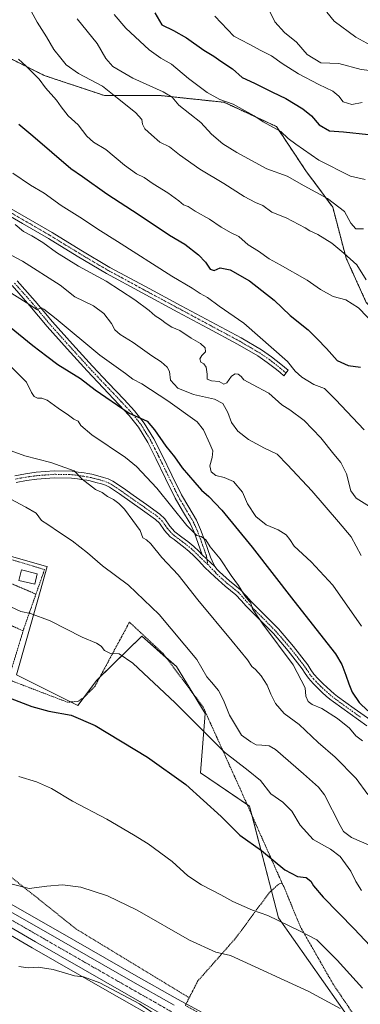
# Model space of a CAD drawing. Units: metres. Extents: x 610488 to 613926, y 4752455 to 4754824.
# Drawn here: x 612343 to 612493, y 4752747 to 4753178 of the extents above; entities that cross this region are included whole.
import ezdxf

# ---------------------------------------------------------------- set-up
doc = ezdxf.new("R2010")
doc.units = ezdxf.units.M
doc.header["$MEASUREMENT"] = 0
doc.linetypes.add('TRAZO_Y_PUNTO', pattern=[1, 0.5, -0.25, 0, -0.25])
doc.linetypes.add('TRAZOS', pattern=[0.75, 0.5, -0.25])
for name, color, linetype, lineweight in [('Alambrada', 19, 'TRAZOS', 0), ('Arbolado forestal', 92, 'TRAZOS', 0), ('Arbolado forestal CxS', 92, 'Continuous', 0), ('Camino', 19, 'Continuous', 0), ('Camino Cxs', 19, 'Continuous', 0), ('Camino eje', 39, 'TRAZO_Y_PUNTO', 13), ('Carretera de calzada única', 19, 'Continuous', 13), ('Carretera de calzada única Cxs', 19, 'Continuous', 13), ('Carretera de calzada única eje', 19, 'TRAZO_Y_PUNTO', 0), ('Curva de nivel maestra', 36, 'Continuous', 30), ('Curva de nivel normal', 36, 'Continuous', 0), ('Edificación', 1, 'Continuous', 13), ('Edificación Cxs', 1, 'Continuous', 13), ('Huerta', 92, 'Continuous', 0), ('Huerta CxS', 92, 'Continuous', 0), ('Núcleo urbano', 19, 'Continuous', 0), ('Núcleo urbano CxS', 19, 'Continuous', 0), ('Pastizal CxS', 92, 'Continuous', 0), ('Prado', 92, 'Continuous', 0), ('Prado CxS', 92, 'Continuous', 0), ('Valla', 19, 'TRAZOS', 0)]:
    doc.layers.add(name, color=color, linetype=linetype, lineweight=lineweight)

# ---------------------------------------------------------------- blocks, each defined once
blk = doc.blocks.new('*U153')
at = {"layer": 'Pastizal CxS', "color": 92, "linetype": 'Continuous', "lineweight": 0}
for points in [[(612489.82, 4752738.25, 489.39), (612456.89, 4752785.06, 495.02), (612444.15, 4752833.94, 502.01), (612422.73, 4752848.48, 501.35), (612424.79, 4752874.52, 506.34), (612412.1, 4752895.11, 507.21), (612399.47, 4752906.21, 506.93), (612396.97, 4752908.41, 506.96), (612377.1, 4752889.05, 503.05), (612368.98, 4752877.98, 500.93), (612342.04, 4752891.49, 501.46), (612351.35, 4752924.25, 505.57), (612355.51, 4752938.89, 507.31), (612354.72, 4752939.11, 507.28), (612283.99, 4752959.2, 504.98)], [(612331.86, 4753165.15, 552.82), (612354.2, 4753153.98, 555.66), (612380.66, 4753145.16, 558.94), (612405.36, 4753145.16, 564.36), (612433, 4753142.22, 569.76), (612455.93, 4753131.63, 570.24), (612468.87, 4753112.23, 567.62), (612480.63, 4753096.35, 564.25), (612480.63, 4753096.35, 564.25), (612486.51, 4753074, 559.38), (612495.33, 4753054.6, 556.1)]]:
    blk.add_polyline3d(points, dxfattribs=at)
blk = doc.blocks.new('*U155')
at = {"layer": 'Prado CxS', "color": 92, "linetype": 'Continuous', "lineweight": 0}
for points in [[(612327.99, 4752784.03, 486.02), (612348.87, 4752771.91, 485.8), (612379.68, 4752754.22, 484.64), (612410.6, 4752736.65, 484.92)], [(612429.34, 4752740.33, 485.85), (612412.58, 4752749.37, 486.06), (612393.54, 4752760.23, 486.43), (612362.2, 4752778.19, 486.85), (612318.75, 4752802.92, 487.23)], [(612342.04, 4752891.49, 501.46), (612368.98, 4752877.98, 500.93), (612377.1, 4752889.05, 503.05), (612396.97, 4752908.41, 506.96), (612399.47, 4752906.21, 506.93), (612412.1, 4752895.11, 507.21), (612412.1, 4752895.11, 507.21), (612424.79, 4752874.52, 506.34), (612422.73, 4752848.48, 501.35), (612444.15, 4752833.94, 502.01), (612456.89, 4752785.06, 495.02), (612489.82, 4752738.25, 489.39)]]:
    blk.add_polyline3d(points, dxfattribs=at)
blk = doc.blocks.new('*U178')
at = {"layer": 'Curva de nivel normal', "color": 36, "linetype": 'Continuous', "lineweight": 0}
blk.add_polyline3d([(612548.09, 4753181.14, 590), (612541.89, 4753174.77, 590), (612532.39, 4753169.82, 590), (612520.99, 4753165.89, 590), (612512.08, 4753164.78, 590), (612503.03, 4753165.65, 590), (612497.23, 4753167.18, 590), (612490.73, 4753170.69, 590), (612481.26, 4753177.7, 590), (612478.08, 4753181.67, 590)], dxfattribs=at)
blk = doc.blocks.new('*U198')
at = {"layer": 'Curva de nivel normal', "color": 36, "linetype": 'Continuous', "lineweight": 0}
blk.add_polyline3d([(612339.29, 4752968.52, 510), (612346.18, 4752964.84, 510), (612350.7, 4752962.32, 510), (612352.98, 4752959.12, 510), (612355.77, 4752957.28, 510), (612360.94, 4752953.74, 510), (612366.39, 4752950.22, 510), (612373.09, 4752944.97, 510), (612379.71, 4752939.26, 510), (612391.1, 4752930.72, 510), (612404.5, 4752917.86, 510), (612421.12, 4752898.22, 510), (612425.41, 4752890.53, 510), (612427.45, 4752888.26, 510), (612430.63, 4752884.64, 510), (612432.82, 4752880.4, 510), (612435.4, 4752873.86, 510), (612440.72, 4752865.02, 510), (612444.82, 4752862.1, 510), (612447.15, 4752860.86, 510), (612449.59, 4752860.62, 510), (612452.79, 4752860.32, 510), (612455.57, 4752858.79, 510), (612467.83, 4752848.16, 510), (612474.37, 4752842.32, 510), (612477.06, 4752838.91, 510), (612483.9, 4752825.43, 510), (612485.37, 4752822.79, 510), (612488.85, 4752820.25, 510), (612497.6, 4752816.46, 510)], dxfattribs=at)

msp = doc.modelspace()

# ---------------------------------------------------------------- linework, layer by layer
at = {"layer": 'Alambrada', "color": 19, "linetype": 'TRAZOS', "lineweight": 0}
for points in [[(612458.66, 4752799.75, 501.48), (612440.01, 4752841.66, 503.13), (612423.86, 4752877.32, 506.85), (612406.52, 4752900.56, 507.57), (612391.55, 4752914.55, 510.16), (612376.38, 4752886.38, 502.85), (612371.46, 4752881.45, 501.88), (612369.09, 4752879.88, 501.53), (612364.36, 4752879.48, 501.2), (612339.15, 4752889.13, 502.44)], [(612322.21, 4752816.83, 493.11), (612368.11, 4752780.19, 490.17), (612417.75, 4752750.05, 486.68)], [(612417.75, 4752750.05, 486.68), (612416.03, 4752746.7, 486.66), (612459.74, 4752722.29, 485.36), (612460.55, 4752721.84, 485.23), (612496.21, 4752706.47, 485.44), (612509.64, 4752702.67, 485.88), (612514.84, 4752712.91, 488.56), (612513.1, 4752713.84, 488.06), (612510.6, 4752715.68, 487.75), (612507.21, 4752719.27, 487.75), (612493.51, 4752737.21, 490.09), (612480.82, 4752756.01, 491.85), (612466.52, 4752781.01, 496.18), (612459.19, 4752798.75, 500.28), (612458.66, 4752799.75, 501.48)], [(612458.66, 4752799.75, 501.48), (612458.35, 4752800.32, 501.6), (612457.03, 4752799.84, 502.6), (612456.3, 4752799.2, 502.48), (612452.78, 4752796.01, 497.21), (612438.07, 4752776.1, 494.23), (612421.53, 4752757.4, 487.63), (612417.75, 4752750.05, 486.68)]]:
    msp.add_polyline3d(points, dxfattribs=at)
at = {"layer": 'Arbolado forestal', "color": 92, "linetype": 'TRAZOS', "lineweight": 0}
msp.add_polyline3d([(612505.94, 4753044.39, 555.19), (612500.25, 4753049.86, 555.98), (612495.33, 4753054.6, 556.1), (612486.51, 4753074, 559.38), (612480.63, 4753096.35, 564.25), (612468.87, 4753112.23, 567.62), (612455.93, 4753131.63, 570.24), (612433, 4753142.22, 569.76), (612405.36, 4753145.16, 564.36), (612380.66, 4753145.16, 558.94), (612354.2, 4753153.98, 555.66), (612331.86, 4753165.15, 552.82), (612312.16, 4753168.39, 549.51), (612292.46, 4753171.62, 546.74), (612269.52, 4753168.68, 542.69), (612257.85, 4753159.81, 540.03), (612224.78, 4753144.47, 533.31), (612168.09, 4753110.23, 519.59), (612141.36, 4753106.47, 512.81), (612133.78, 4753105.41, 511.82)], dxfattribs=at)
at = {"layer": 'Arbolado forestal CxS', "color": 92, "linetype": 'Continuous', "lineweight": 0}
msp.add_polyline3d([(612495.33, 4753054.6, 556.1), (612486.51, 4753074, 559.38), (612480.63, 4753096.35, 564.25), (612468.87, 4753112.23, 567.62), (612455.93, 4753131.63, 570.24), (612433, 4753142.22, 569.76), (612405.36, 4753145.16, 564.36), (612380.66, 4753145.16, 558.94), (612354.2, 4753153.98, 555.66), (612331.86, 4753165.15, 552.82)], dxfattribs=at)
at = {"layer": 'Camino', "color": 19, "linetype": 'Continuous', "lineweight": 0}
for points in [[(612334.83, 4753098.4, 540.5), (612346.24, 4753091.8, 540.8), (612357.63, 4753085.2, 541.27), (612370.26, 4753077.46, 541.28), (612383.02, 4753069.93, 541.53), (612398.62, 4753061.5, 541.85), (612414.22, 4753053.12, 542.25), (612440.48, 4753039.04, 542.98), (612449.5, 4753033.75, 543.63), (612453.81, 4753030.81, 544.14), (612457.92, 4753027.6, 544.2), (612459.54, 4753026.24, 544.28), (612461.17, 4753024.88, 544.33), (612459.17, 4753022.49, 543.77), (612457.55, 4753023.85, 543.93), (612455.96, 4753025.18, 543.77), (612451.97, 4753028.29, 543.71), (612447.83, 4753031.13, 542.99), (612438.96, 4753036.32, 542.2), (612425.88, 4753043.34, 542.09), (612412.75, 4753050.38, 541.8), (612397.14, 4753058.76, 541.23), (612381.49, 4753067.23, 540.75), (612368.66, 4753074.8, 540.74), (612356.04, 4753082.53, 540.6), (612344.68, 4753089.11, 540.36), (612333.23, 4753095.73, 539.95)], [(612423.48, 4752944.1, 519.09), (612421.68, 4752949.03, 519.19), (612419.89, 4752953.97, 519.77), (612418.15, 4752957.79, 520.23), (612414.85, 4752963.27, 520.71), (612411.63, 4752968.78, 521.16), (612407.36, 4752977.52, 522.12), (612403.09, 4752986.27, 522.63), (612399.54, 4752993.26, 523.83), (612395.5, 4752999.97, 524.17), (612391.41, 4753005.09, 524.42), (612386.96, 4753009.92, 525.12), (612379.98, 4753017.24, 526.04), (612373.04, 4753024.61, 526.9), (612364.23, 4753034.27, 527.87), (612355.49, 4753044, 528.71), (612347.92, 4753053.11, 529.54), (612340.11, 4753061.93, 530.63)], [(612342.34, 4753064.1, 531.61), (612350.28, 4753055.13, 530.37), (612357.84, 4753046.03, 529.46), (612366.54, 4753036.36, 528.61), (612375.32, 4753026.72, 527.65), (612382.24, 4753019.38, 526.93), (612389.23, 4753012.04, 525.88), (612393.77, 4753007.12, 525.26), (612398.06, 4753001.75, 524.83), (612402.27, 4752994.77, 524.11), (612405.87, 4752987.65, 523.4), (612410.15, 4752978.88, 522.8), (612414.37, 4752970.25, 521.87), (612417.53, 4752964.85, 521.6), (612420.9, 4752959.24, 520.73), (612422.76, 4752955.14, 520.55), (612424.61, 4752950.1, 519.93), (612425.89, 4752946.31, 519.57), (612427.14, 4752942.98, 519.45), (612428.53, 4752939.74, 519.35), (612429.15, 4752938.72, 519.28)], [(612341.28, 4752978.68, 511.47), (612345.94, 4752979.54, 512.32), (612350.64, 4752980.18, 513.04), (612358.49, 4752980.81, 514.13), (612366.41, 4752980.63, 515.01), (612369.14, 4752980.3, 515.24), (612371.75, 4752979.89, 515.44), (612373.35, 4752979.61, 515.55), (612375.01, 4752979.3, 515.64), (612377.62, 4752978.68, 515.71), (612380.17, 4752977.94, 515.84), (612382.22, 4752977.28, 516.02), (612384.31, 4752976.27, 516.22), (612388.88, 4752973.16, 516.27), (612393.22, 4752970.12, 516.56), (612399, 4752966.08, 516.85), (612404.92, 4752961.86, 517.4), (612407.05, 4752959.78, 517.59), (612409.3, 4752956.6, 517.71), (612411.46, 4752954.16, 517.75), (612414.58, 4752951.8, 518.16), (612417.15, 4752949.83, 518.5), (612419.76, 4752947.74, 518.69), (612421.94, 4752945.69, 518.99), (612423.48, 4752944.1, 519.09)], [(612495.58, 4752869.15, 522.67), (612488.25, 4752874.34, 521.61), (612480.96, 4752879.6, 521.46), (612479.37, 4752880.87, 521.3), (612477.82, 4752882.19, 521.2), (612476.03, 4752883.78, 521.12), (612474.27, 4752885.42, 520.95), (612472.08, 4752887.63, 520.8), (612470.04, 4752889.98, 520.39), (612468.63, 4752892.04, 520.2), (612467.24, 4752894.11, 520.22), (612461.12, 4752901.97, 520.11), (612454.62, 4752909.52, 519.93), (612448.66, 4752915.58, 519.75), (612442.67, 4752921.6, 519.53), (612440.45, 4752924.08, 519.46), (612438.19, 4752926.53, 519.33), (612435.84, 4752928.47, 519.37), (612433.45, 4752930.37, 518.98), (612428.99, 4752934.38, 518.88), (612424.65, 4752938.53, 518.82), (612421.79, 4752941.53, 518.63), (612419.84, 4752943.55, 518.34), (612417.79, 4752945.47, 517.99), (612415.29, 4752947.47, 517.7), (612412.77, 4752949.41, 517.38), (612411.08, 4752950.68, 517.15), (612409.41, 4752951.95, 517.05), (612406.94, 4752954.73, 517.11), (612404.76, 4752957.83, 516.79), (612402.99, 4752959.55, 516.61), (612397.26, 4752963.63, 516.22), (612387.17, 4752970.69, 515.61), (612382.8, 4752973.66, 515.65), (612381.1, 4752974.49, 515.6), (612379.29, 4752975.07, 515.54), (612376.86, 4752975.78, 515.43), (612374.38, 4752976.37, 515.11), (612372.82, 4752976.66, 514.91), (612371.26, 4752976.93, 514.76), (612368.73, 4752977.32, 514.61), (612366.19, 4752977.63, 514.44), (612358.58, 4752977.8, 513.61), (612350.96, 4752977.2, 512.48), (612346.41, 4752976.58, 511.82), (612341.9, 4752975.74, 511.27)], [(612423.48, 4752944.1, 519.09), (612429.15, 4752938.72, 519.28)], [(612423.48, 4752944.1, 519.09), (612429.15, 4752938.72, 519.28)], [(612429.15, 4752938.72, 519.28), (612429.82, 4752937.74, 519.22), (612431.03, 4752936.58, 519.19), (612435.39, 4752932.66, 519.51), (612437.73, 4752930.8, 519.88), (612440.26, 4752928.71, 520.02), (612442.67, 4752926.1, 520.14), (612444.85, 4752923.66, 520.01), (612450.8, 4752917.69, 520.37), (612456.83, 4752911.55, 520.56), (612463.45, 4752903.87, 520.74), (612469.68, 4752895.87, 520.81), (612471.12, 4752893.72, 520.64), (612472.43, 4752891.82, 520.97), (612474.28, 4752889.67, 521.22), (612476.4, 4752887.54, 521.25), (612478.02, 4752886.03, 521.47), (612479.79, 4752884.45, 521.49), (612481.28, 4752883.18, 521.41), (612482.77, 4752881.99, 521.85), (612489.99, 4752876.78, 522.49), (612497.39, 4752871.55, 523.44)]]:
    msp.add_polyline3d(points, dxfattribs=at)
at = {"layer": 'Camino Cxs', "color": 19, "linetype": 'Continuous', "lineweight": 0}
for points in [[(612334.83, 4753098.4, 540.5), (612346.24, 4753091.8, 540.8), (612357.63, 4753085.2, 541.27), (612370.26, 4753077.46, 541.28), (612383.02, 4753069.93, 541.53), (612398.62, 4753061.5, 541.85), (612414.22, 4753053.12, 542.25), (612440.48, 4753039.04, 542.98), (612449.5, 4753033.75, 543.63), (612453.81, 4753030.81, 544.14), (612457.92, 4753027.6, 544.2), (612459.54, 4753026.24, 544.28), (612461.17, 4753024.88, 544.33), (612459.17, 4753022.49, 543.77), (612457.55, 4753023.85, 543.93), (612455.96, 4753025.18, 543.77), (612451.97, 4753028.29, 543.71), (612447.83, 4753031.13, 542.99), (612438.96, 4753036.32, 542.2), (612425.88, 4753043.34, 542.09), (612412.75, 4753050.38, 541.8), (612397.14, 4753058.76, 541.23), (612381.49, 4753067.23, 540.75), (612368.66, 4753074.8, 540.74), (612356.04, 4753082.53, 540.6), (612344.68, 4753089.11, 540.36), (612333.23, 4753095.73, 539.95)], [(612342.34, 4753064.1, 531.61), (612350.28, 4753055.13, 530.37), (612357.84, 4753046.03, 529.46), (612366.54, 4753036.36, 528.61), (612375.32, 4753026.72, 527.65), (612382.24, 4753019.38, 526.93), (612389.23, 4753012.04, 525.88), (612393.77, 4753007.12, 525.26), (612398.06, 4753001.75, 524.83), (612402.27, 4752994.77, 524.11), (612405.87, 4752987.65, 523.4), (612410.15, 4752978.88, 522.8), (612414.37, 4752970.25, 521.87), (612417.53, 4752964.85, 521.6), (612420.9, 4752959.24, 520.73), (612422.76, 4752955.14, 520.55), (612424.61, 4752950.1, 519.93), (612425.89, 4752946.31, 519.57), (612427.14, 4752942.98, 519.45), (612428.53, 4752939.74, 519.35), (612429.15, 4752938.72, 519.28), (612429.15, 4752938.72, 519.28), (612423.48, 4752944.1, 519.09), (612421.68, 4752949.03, 519.19), (612419.89, 4752953.97, 519.77), (612418.15, 4752957.79, 520.23), (612414.85, 4752963.27, 520.71), (612411.63, 4752968.78, 521.16), (612407.36, 4752977.52, 522.12), (612403.09, 4752986.27, 522.63), (612399.54, 4752993.26, 523.83), (612395.5, 4752999.97, 524.17), (612391.41, 4753005.09, 524.42), (612386.96, 4753009.92, 525.12), (612379.98, 4753017.24, 526.04), (612373.04, 4753024.61, 526.9), (612364.23, 4753034.27, 527.87), (612355.49, 4753044, 528.71), (612347.92, 4753053.11, 529.54), (612340.11, 4753061.93, 530.63)], [(612341.28, 4752978.68, 511.47), (612345.94, 4752979.54, 512.32), (612350.64, 4752980.18, 513.04), (612358.49, 4752980.81, 514.13), (612366.41, 4752980.63, 515.01), (612369.14, 4752980.3, 515.24), (612371.75, 4752979.89, 515.44), (612373.35, 4752979.61, 515.55), (612375.01, 4752979.3, 515.64), (612377.62, 4752978.68, 515.71), (612380.17, 4752977.94, 515.84), (612382.22, 4752977.28, 516.02), (612384.31, 4752976.27, 516.22), (612388.88, 4752973.16, 516.27), (612393.22, 4752970.12, 516.56), (612399, 4752966.08, 516.85), (612404.92, 4752961.86, 517.4), (612407.05, 4752959.78, 517.59), (612409.3, 4752956.6, 517.71), (612411.46, 4752954.16, 517.75), (612414.58, 4752951.8, 518.16), (612417.15, 4752949.83, 518.5), (612419.76, 4752947.74, 518.69), (612421.94, 4752945.69, 518.99), (612423.48, 4752944.1, 519.09), (612423.48, 4752944.1, 519.09), (612429.15, 4752938.72, 519.28), (612429.82, 4752937.74, 519.22), (612431.03, 4752936.58, 519.19), (612435.39, 4752932.66, 519.51), (612437.73, 4752930.8, 519.88), (612440.26, 4752928.71, 520.02), (612442.67, 4752926.1, 520.14), (612444.85, 4752923.66, 520.01), (612450.8, 4752917.69, 520.37), (612456.83, 4752911.55, 520.56), (612463.45, 4752903.87, 520.74), (612469.68, 4752895.87, 520.81), (612471.12, 4752893.72, 520.64), (612472.43, 4752891.82, 520.97), (612474.28, 4752889.67, 521.22), (612476.4, 4752887.54, 521.25), (612478.02, 4752886.03, 521.47), (612479.79, 4752884.45, 521.49), (612481.28, 4752883.18, 521.41), (612482.77, 4752881.99, 521.85), (612489.99, 4752876.78, 522.49), (612497.39, 4752871.55, 523.44)], [(612495.58, 4752869.15, 522.67), (612488.25, 4752874.34, 521.61), (612480.96, 4752879.6, 521.46), (612479.37, 4752880.87, 521.3), (612477.82, 4752882.19, 521.2), (612476.03, 4752883.78, 521.12), (612474.27, 4752885.42, 520.95), (612472.08, 4752887.63, 520.8), (612470.04, 4752889.98, 520.39), (612468.63, 4752892.04, 520.2), (612467.24, 4752894.11, 520.22), (612461.12, 4752901.97, 520.11), (612454.62, 4752909.52, 519.93), (612448.66, 4752915.58, 519.75), (612442.67, 4752921.6, 519.53), (612440.45, 4752924.08, 519.46), (612438.19, 4752926.53, 519.33), (612435.84, 4752928.47, 519.37), (612433.45, 4752930.37, 518.98), (612428.99, 4752934.38, 518.88), (612424.65, 4752938.53, 518.82), (612421.79, 4752941.53, 518.63), (612419.84, 4752943.55, 518.34), (612417.79, 4752945.47, 517.99), (612415.29, 4752947.47, 517.7), (612412.77, 4752949.41, 517.38), (612411.08, 4752950.68, 517.15), (612409.41, 4752951.95, 517.05), (612406.94, 4752954.73, 517.11), (612404.76, 4752957.83, 516.79), (612402.99, 4752959.55, 516.61), (612397.26, 4752963.63, 516.22), (612387.17, 4752970.69, 515.61), (612382.8, 4752973.66, 515.65), (612381.1, 4752974.49, 515.6), (612379.29, 4752975.07, 515.54), (612376.86, 4752975.78, 515.43), (612374.38, 4752976.37, 515.11), (612372.82, 4752976.66, 514.91), (612371.26, 4752976.93, 514.76), (612368.73, 4752977.32, 514.61), (612366.19, 4752977.63, 514.44), (612358.58, 4752977.8, 513.61), (612350.96, 4752977.2, 512.48), (612346.41, 4752976.58, 511.82), (612341.9, 4752975.74, 511.27)]]:
    msp.add_polyline3d(points, dxfattribs=at)
at = {"layer": 'Camino eje', "color": 39, "linetype": 'TRAZO_Y_PUNTO', "lineweight": 13}
for points in [[(612460.17, 4753023.69, 544.14), (612459.36, 4753024.37, 544.12), (612457.75, 4753025.71, 544.06), (612456.94, 4753026.39, 544.02), (612454.95, 4753027.95, 543.91), (612452.89, 4753029.55, 543.9), (612450.82, 4753030.97, 543.6), (612448.67, 4753032.44, 543.34), (612444.16, 4753035.09, 543.02), (612439.72, 4753037.68, 542.6), (612433.16, 4753041.2, 542.32), (612426.62, 4753044.71, 542.39), (612413.49, 4753051.75, 542.05), (612405.69, 4753055.94, 541.83), (612397.88, 4753060.13, 541.53), (612390.08, 4753064.35, 541.39), (612382.26, 4753068.58, 541.19), (612369.46, 4753076.13, 541.04), (612356.84, 4753083.87, 540.97), (612345.46, 4753090.46, 540.61), (612334.03, 4753097.07, 540.26)], [(612341.23, 4753063.02, 531.09), (612349.1, 4753054.12, 529.95), (612356.67, 4753045.02, 529.15), (612361.04, 4753040.15, 528.79), (612365.39, 4753035.32, 528.29), (612369.78, 4753030.5, 527.85), (612374.18, 4753025.67, 527.3), (612377.65, 4753021.98, 526.81), (612381.11, 4753018.31, 526.62), (612384.6, 4753014.65, 526.01), (612388.1, 4753010.98, 525.52), (612390.32, 4753008.57, 525.26), (612392.59, 4753006.11, 524.86), (612396.78, 4753000.86, 524.56), (612398.89, 4752997.37, 524.22), (612400.91, 4752994.02, 523.87), (612402.71, 4752990.46, 523.48), (612404.48, 4752986.96, 523.04), (612408.76, 4752978.2, 522.47), (612413, 4752969.52, 521.51), (612416.19, 4752964.06, 521.23), (612417.84, 4752961.32, 521), (612419.53, 4752958.52, 520.46), (612420.46, 4752956.47, 520.23), (612421.33, 4752954.56, 520.15), (612422.25, 4752952.04, 519.93), (612423.15, 4752949.57, 519.56), (612423.6, 4752948.33, 519.38), (612424.24, 4752946.44, 519.35), (612424.69, 4752945.21, 519.32), (612425.31, 4752943.54, 519.26), (612425.91, 4752939.77, 519.13)], [(612425.91, 4752939.77, 519.13), (612422.64, 4752942.82, 518.89), (612421.66, 4752943.83, 518.87), (612420.89, 4752944.62, 518.72), (612419.87, 4752945.58, 518.52), (612418.78, 4752946.61, 518.37), (612416.22, 4752948.65, 518.14), (612414.94, 4752949.64, 517.95), (612413.68, 4752950.61, 517.77), (612412.84, 4752951.24, 517.65), (612411.99, 4752951.88, 517.53), (612411.27, 4752952.42, 517.45), (612410.44, 4752953.06, 517.42), (612409.2, 4752954.45, 517.44), (612408.12, 4752955.67, 517.38), (612407.03, 4752957.22, 517.26), (612405.91, 4752958.81, 517.13), (612404.84, 4752959.85, 517.07), (612403.96, 4752960.71, 516.98), (612398.13, 4752964.86, 516.5), (612392.36, 4752968.89, 516.19), (612388.03, 4752971.93, 515.94), (612383.56, 4752974.97, 515.91), (612382.51, 4752975.47, 515.85), (612381.66, 4752975.89, 515.78), (612379.73, 4752976.51, 515.68), (612378.52, 4752976.86, 515.62), (612377.24, 4752977.23, 515.55), (612374.7, 4752977.84, 515.33), (612373.09, 4752978.14, 515.21), (612371.51, 4752978.41, 515.12), (612370.24, 4752978.61, 515.05), (612368.94, 4752978.81, 514.97), (612366.3, 4752979.13, 514.77), (612358.54, 4752979.31, 513.89), (612354.61, 4752978.99, 513.3), (612350.8, 4752978.69, 512.69), (612346.18, 4752978.06, 511.99), (612343.85, 4752977.63, 511.66), (612341.59, 4752977.21, 511.36)], [(612425.91, 4752939.77, 519.13), (612426.59, 4752939.14, 519.21), (612426.9, 4752938.63, 519.2), (612429.07, 4752936.55, 519.08), (612429.41, 4752936.06, 519.06), (612430.01, 4752935.48, 519.05), (612434.42, 4752931.52, 519.27), (612436.79, 4752929.64, 519.63), (612439.23, 4752927.62, 519.71), (612441.56, 4752925.09, 519.85), (612443.76, 4752922.63, 519.8), (612446.76, 4752919.62, 520.07), (612449.73, 4752916.64, 520.09), (612452.71, 4752913.61, 520.19), (612455.73, 4752910.54, 520.26), (612459.04, 4752906.7, 520.24), (612462.29, 4752902.92, 520.44), (612468.46, 4752894.99, 520.49), (612469.88, 4752892.88, 520.44), (612470.53, 4752891.93, 520.52), (612471.24, 4752890.9, 520.66), (612472.26, 4752889.73, 520.88), (612473.18, 4752888.65, 520.96), (612474.28, 4752887.55, 521.03), (612475.34, 4752886.48, 521.11), (612477.03, 4752884.91, 521.26), (612477.91, 4752884.12, 521.29), (612478.81, 4752883.32, 521.28), (612480.33, 4752882.03, 521.37), (612481.87, 4752880.8, 521.57), (612489.12, 4752875.56, 522.04), (612492.79, 4752872.97, 522.43)]]:
    msp.add_polyline3d(points, dxfattribs=at)
at = {"layer": 'Carretera de calzada única', "color": 19, "linetype": 'Continuous', "lineweight": 13}
for points in [[(612177.9, 4752898.3, 488.72), (612196.85, 4752883.81, 488.56), (612230.83, 4752856.96, 487.92), (612248.96, 4752843.66, 487.77), (612266.85, 4752831.43, 487.55), (612281.53, 4752821.9, 487.35), (612317.23, 4752800.33, 487.01), (612360.71, 4752775.58, 486.43), (612392.05, 4752757.63, 485.8), (612411.12, 4752746.75, 485.76)], [(612480.01, 4752701.83, 484.99), (612469.21, 4752707.25, 485.02), (612412.07, 4752739.26, 485.53), (612381.17, 4752756.82, 485.39), (612350.37, 4752774.51, 486.19), (612329.51, 4752786.61, 486.44), (612308.06, 4752799.43, 486.85)]]:
    msp.add_polyline3d(points, dxfattribs=at)
at = {"layer": 'Carretera de calzada única Cxs', "color": 19, "linetype": 'Continuous', "lineweight": 13}
for points in [[(612317.23, 4752800.33, 487.01), (612360.71, 4752775.58, 486.43), (612392.05, 4752757.63, 485.8), (612411.12, 4752746.75, 485.76)], [(612412.07, 4752739.26, 485.53), (612381.17, 4752756.82, 485.39), (612350.37, 4752774.51, 486.19), (612329.51, 4752786.61, 486.44)]]:
    msp.add_polyline3d(points, dxfattribs=at)
at = {"layer": 'Carretera de calzada única eje', "color": 19, "linetype": 'TRAZO_Y_PUNTO', "lineweight": 0}
msp.add_polyline3d([(612174.51, 4752897.19, 488.62), (612177.39, 4752895.01, 488.66), (612192.64, 4752883.34, 488.55), (612205.19, 4752873.88, 488.39), (612222.17, 4752860.44, 488.07), (612235.17, 4752850.8, 487.86), (612244.23, 4752844.15, 487.82), (612257.44, 4752834.76, 487.68), (612266.39, 4752828.65, 487.66), (612273.71, 4752823.88, 487.53), (612284.3, 4752816.93, 487.28), (612302.14, 4752806.15, 487.09), (612323.37, 4752793.47, 486.86), (612345.1, 4752781.09, 486.44), (612355.53, 4752775.04, 486.33), (612370.94, 4752766.19, 485.99), (612386.6, 4752757.22, 485.69), (612402.05, 4752748.43, 485.7), (612411.58, 4752743, 485.69)], dxfattribs=at)
at = {"layer": 'Curva de nivel maestra', "color": 36, "linetype": 'Continuous', "lineweight": 30}
for points in [[(612402.72, 4753181.48, 575), (612405.72, 4753176.19, 575), (612410.9, 4753173.66, 575), (612416.49, 4753170.52, 575), (612424.19, 4753165.05, 575), (612428.59, 4753162.43, 575), (612431.62, 4753160.3, 575), (612436.73, 4753156.93, 575), (612441.02, 4753153.04, 575), (612446.4, 4753150.55, 575), (612454.22, 4753146.6, 575), (612460.04, 4753143.92, 575), (612467.52, 4753139.43, 575), (612471.3, 4753136.33, 575), (612474.71, 4753132.4, 575), (612479.19, 4753129.75, 575), (612485.42, 4753129.23, 575), (612496.3, 4753128.16, 575)], [(612343.07, 4753132.69, 550), (612349.15, 4753127.58, 550), (612365.9, 4753113.18, 550), (612370.92, 4753109.76, 550), (612381.62, 4753102.11, 550), (612395.83, 4753093, 550), (612409.16, 4753084.08, 550), (612415.86, 4753080.07, 550), (612421.88, 4753075.39, 550), (612424.87, 4753072.22, 550), (612426.9, 4753069.19, 550), (612428.73, 4753068.54, 550), (612431.27, 4753069.66, 550), (612435.76, 4753068.9, 550), (612444.16, 4753063.97, 550), (612454.99, 4753055.63, 550), (612461.96, 4753048.86, 550), (612469.92, 4753042.61, 550), (612473.88, 4753038.65, 550), (612477.97, 4753034.36, 550), (612482.62, 4753029.11, 550), (612487.36, 4753026.96, 550), (612492.8, 4753026.22, 550)], [(612334.97, 4753047.26, 525), (612349.15, 4753035.77, 525), (612355.35, 4753030.97, 525), (612360.09, 4753027.38, 525), (612370.15, 4753021.24, 525), (612376.51, 4753016.33, 525), (612381.15, 4753013.13, 525), (612391.37, 4753006.04, 525), (612396.38, 4753003.93, 525), (612399.3, 4753002.59, 525), (612402.59, 4752998.77, 525), (612407.46, 4752991.65, 525), (612411.24, 4752986.97, 525), (612414.67, 4752982.16, 525), (612420.22, 4752975.72, 525), (612423.06, 4752972.34, 525), (612426.36, 4752969.64, 525), (612432.04, 4752963.66, 525), (612445.38, 4752947.34, 525), (612463.65, 4752923.93, 525), (612481.85, 4752900.63, 525), (612484.65, 4752896.06, 525), (612486.37, 4752891.3, 525), (612487.77, 4752887.55, 525), (612489.18, 4752883.89, 525), (612492.29, 4752879.29, 525), (612495.97, 4752875.68, 525)], [(612330.38, 4752884.67, 500), (612348.81, 4752877.53, 500), (612356.15, 4752875.58, 500), (612366.01, 4752873.77, 500), (612376.45, 4752869.24, 500), (612399.45, 4752855.41, 500), (612416.22, 4752843.5, 500), (612431.68, 4752829.37, 500), (612439.94, 4752821.29, 500), (612449.43, 4752814.54, 500), (612459.61, 4752806.02, 500), (612465.14, 4752803.18, 500), (612469.03, 4752802.67, 500), (612471.12, 4752801.07, 500), (612472.16, 4752799.11, 500), (612476.44, 4752794.06, 500), (612490.06, 4752780.21, 500), (612506.44, 4752762.81, 500)]]:
    msp.add_polyline3d(points, dxfattribs=at)
at = {"layer": 'Curva de nivel normal', "color": 36, "linetype": 'Continuous', "lineweight": 0}
for points in [[(612344.98, 4753188.74, 560), (612351.04, 4753177.36, 560), (612355.14, 4753170.87, 560), (612358.37, 4753165.29, 560), (612361.47, 4753161.56, 560), (612363.74, 4753158.69, 560), (612369.16, 4753154.78, 560), (612379.68, 4753149.29, 560), (612386.28, 4753144.08, 560), (612394.26, 4753137.76, 560), (612397.03, 4753134.75, 560), (612397.21, 4753132.68, 560), (612398.27, 4753130.66, 560), (612401.2, 4753128.03, 560), (612404.9, 4753124.77, 560), (612409.04, 4753122.66, 560), (612413.43, 4753119.2, 560), (612422.4, 4753112.96, 560), (612432.95, 4753106.72, 560), (612441.78, 4753100.95, 560), (612446.84, 4753098.33, 560), (612449.97, 4753096.98, 560), (612453.94, 4753094.04, 560), (612460.28, 4753091.59, 560), (612468.63, 4753087.25, 560), (612470.64, 4753085.93, 560), (612474.07, 4753084.36, 560), (612480.3, 4753080.52, 560), (612485.55, 4753076.21, 560), (612491.21, 4753071.09, 560), (612495.24, 4753064.53, 560)], [(612452.1, 4753184.02, 585), (612455.2, 4753177.49, 585), (612459.5, 4753172.83, 585), (612464.83, 4753168.61, 585), (612469.51, 4753163.17, 585), (612475.45, 4753159.58, 585), (612483.31, 4753159.25, 585), (612493.15, 4753156.65, 585), (612504.42, 4753155.32, 585), (612516.56, 4753155.57, 585), (612527.9, 4753158.62, 585), (612540.8, 4753164.45, 585), (612552.08, 4753171.71, 585), (612558.46, 4753175.28, 585), (612561.42, 4753177.94, 585), (612564.9, 4753182.06, 585)], [(612368.62, 4753178.74, 565), (612377.42, 4753168, 565), (612381.2, 4753161.39, 565), (612384.22, 4753157.87, 565), (612393.02, 4753152.73, 565), (612406.38, 4753146.79, 565), (612410.21, 4753144.52, 565), (612413.25, 4753141.04, 565), (612422.77, 4753133.31, 565), (612427.48, 4753128.21, 565), (612432.53, 4753123.99, 565), (612438.68, 4753120.3, 565), (612451.79, 4753113.08, 565), (612460.74, 4753109.86, 565), (612468.1, 4753105.58, 565), (612478.42, 4753100.13, 565), (612485.8, 4753094.44, 565), (612488.54, 4753089.31, 565), (612490.74, 4753086.75, 565), (612494.07, 4753086.74, 565)], [(612384.78, 4753180.63, 570), (612389.94, 4753174.67, 570), (612400.24, 4753165.28, 570), (612405.29, 4753161.5, 570), (612409.98, 4753158.96, 570), (612417.45, 4753152.67, 570), (612425.67, 4753146.5, 570), (612431.22, 4753143.44, 570), (612437, 4753141.35, 570), (612446.2, 4753136.28, 570), (612450.2, 4753133.68, 570), (612457.88, 4753129.38, 570), (612461.18, 4753126.38, 570), (612464.51, 4753123.92, 570), (612474.6, 4753116.92, 570), (612488.51, 4753109.89, 570), (612494.86, 4753108.4, 570)], [(612429.04, 4753179.92, 580), (612437.24, 4753171.23, 580), (612444.09, 4753167.71, 580), (612449.1, 4753164.92, 580), (612453.78, 4753162.54, 580), (612458.42, 4753159.24, 580), (612465.61, 4753154.69, 580), (612474.53, 4753149.97, 580), (612480.72, 4753147.12, 580), (612483.33, 4753144.95, 580), (612485.21, 4753142.5, 580), (612488.95, 4753141.24, 580), (612493.56, 4753142.2, 580)], [(612342.88, 4753161.17, 555), (612346.14, 4753158.26, 555), (612351.92, 4753152.3, 555), (612354.8, 4753148.51, 555), (612359.61, 4753143.23, 555), (612361.58, 4753140.2, 555), (612364.63, 4753136.25, 555), (612369.14, 4753132.42, 555), (612372.85, 4753127.45, 555), (612375.72, 4753124.76, 555), (612381.26, 4753121.6, 555), (612389.33, 4753114.71, 555), (612394.66, 4753110.95, 555), (612397.98, 4753109.26, 555), (612401.94, 4753106.56, 555), (612408.42, 4753102.6, 555), (612413.16, 4753099.09, 555), (612415.28, 4753097.27, 555), (612417.32, 4753096.64, 555), (612420.28, 4753094.62, 555), (612426.59, 4753091.07, 555), (612431.71, 4753087.47, 555), (612436.2, 4753085.1, 555), (612439.47, 4753083.51, 555), (612443.57, 4753079.78, 555), (612448.09, 4753077.04, 555), (612452.76, 4753073.68, 555), (612457.61, 4753071.1, 555), (612469.41, 4753064.34, 555), (612475.23, 4753060.18, 555), (612480.84, 4753057.12, 555), (612486.38, 4753055.78, 555), (612491.88, 4753052.16, 555), (612499.46, 4753044.51, 555)], [(612494.41, 4752998.78, 545), (612481.82, 4753012.11, 545), (612476.99, 4753016.94, 545), (612472.34, 4753018.63, 545), (612467.16, 4753021.78, 545), (612464.21, 4753024.5, 545), (612460.78, 4753028.64, 545), (612441.73, 4753045.52, 545), (612430.93, 4753052.87, 545), (612425.82, 4753056.78, 545), (612422.55, 4753058.53, 545), (612419.06, 4753060.76, 545), (612410.15, 4753066.01, 545), (612386.36, 4753081.28, 545), (612377.68, 4753086.63, 545), (612370.98, 4753091.26, 545), (612361.68, 4753096.97, 545), (612354.12, 4753102.44, 545), (612348.22, 4753105.92, 545), (612340.48, 4753111.26, 545)], [(612341.4, 4753088.76, 540), (612345.07, 4753085.67, 540), (612348.74, 4753083.78, 540), (612353.51, 4753080.85, 540), (612359.6, 4753076.43, 540), (612369.18, 4753070.52, 540), (612381.38, 4753063.96, 540), (612393.9, 4753055.75, 540), (612400.23, 4753051.04, 540), (612402.84, 4753048.64, 540), (612405.16, 4753047.26, 540), (612407.57, 4753045.31, 540), (612410.15, 4753043.77, 540), (612413.63, 4753042.25, 540), (612418.65, 4753038.9, 540), (612422.74, 4753036.57, 540), (612424.69, 4753034.75, 540), (612424.85, 4753032.93, 540), (612423.34, 4753031.34, 540), (612422.44, 4753029.83, 540), (612422.86, 4753028.48, 540), (612424.12, 4753027.74, 540), (612425.11, 4753026.28, 540), (612425.61, 4753023.1, 540), (612425.6, 4753020.96, 540), (612427.48, 4753020.22, 540), (612430.82, 4753020.01, 540), (612432.97, 4753018.82, 540), (612434.3, 4753019.38, 540), (612436.28, 4753022.22, 540), (612437.85, 4753023.35, 540), (612439.19, 4753023.18, 540), (612440.48, 4753022.19, 540), (612441.64, 4753020.68, 540), (612445.46, 4753018.56, 540), (612452.69, 4753014.88, 540), (612458.34, 4753009.66, 540), (612461.9, 4753007.52, 540), (612468.06, 4753002.92, 540), (612475.38, 4752995.34, 540), (612481.08, 4752988.18, 540), (612484.27, 4752984.45, 540), (612486.67, 4752979.5, 540), (612488.54, 4752972.13, 540), (612490.9, 4752968.8, 540), (612496.76, 4752965.15, 540)], [(612328.94, 4753080.94, 535), (612344.7, 4753072.62, 535), (612361.18, 4753062.13, 535), (612367.61, 4753057.02, 535), (612375.73, 4753053.14, 535), (612380.26, 4753049.7, 535), (612383.73, 4753045.28, 535), (612385.17, 4753042.6, 535), (612387.55, 4753040.5, 535), (612393.11, 4753037.06, 535), (612401.3, 4753031.2, 535), (612405.47, 4753028.54, 535), (612408.07, 4753026.28, 535), (612409.1, 4753024.27, 535), (612409.53, 4753020.6, 535), (612412.77, 4753016.98, 535), (612419.56, 4753014.32, 535), (612428.83, 4753012.24, 535), (612432.5, 4753010.27, 535), (612434.64, 4753006.38, 535), (612436.33, 4753001.95, 535), (612439, 4752998.25, 535), (612443.74, 4752994.47, 535), (612450.76, 4752990.74, 535), (612456.3, 4752988.16, 535), (612460.88, 4752983.39, 535), (612471.46, 4752972.06, 535), (612483.21, 4752958.5, 535), (612488.79, 4752951.91, 535), (612493.16, 4752943.78, 535)], [(612334.33, 4753062.05, 530), (612346.34, 4753054.57, 530), (612350.89, 4753051.51, 530), (612352.95, 4753052.24, 530), (612354.03, 4753051.65, 530), (612359.47, 4753047.44, 530), (612378.5, 4753031.5, 530), (612389.82, 4753023.45, 530), (612393.08, 4753020.95, 530), (612396.93, 4753018.87, 530), (612408.34, 4753011.54, 530), (612421.28, 4753002.23, 530), (612423.94, 4752998.71, 530), (612426.75, 4752992.7, 530), (612428.04, 4752989.51, 530), (612427.83, 4752986.62, 530), (612426.83, 4752983.02, 530), (612427.33, 4752980.42, 530), (612429.35, 4752978.78, 530), (612433.09, 4752977.96, 530), (612437.13, 4752976.09, 530), (612441.12, 4752971.43, 530), (612443.35, 4752966.3, 530), (612446.93, 4752960.88, 530), (612451.44, 4752957.1, 530), (612456.73, 4752954.94, 530), (612460.29, 4752952.81, 530), (612461.88, 4752950.77, 530), (612463.79, 4752947.82, 530), (612471.26, 4752940.97, 530), (612480.69, 4752930.79, 530), (612493.23, 4752912.85, 530)], [(612338.83, 4753027.31, 520), (612346.49, 4753019.64, 520), (612348.61, 4753015.19, 520), (612349.71, 4753013.37, 520), (612351.23, 4753012.61, 520), (612353.1, 4753012.71, 520), (612355.48, 4753011.78, 520), (612360.3, 4753008.25, 520), (612364.86, 4753005.21, 520), (612367.2, 4753003.41, 520), (612369, 4753002.54, 520), (612370.25, 4753000.64, 520), (612375.02, 4752996.54, 520), (612389.82, 4752986.63, 520), (612394.6, 4752982.67, 520), (612403.56, 4752973.24, 520), (612416.76, 4752956.88, 520), (612421.1, 4752952.45, 520), (612422.93, 4752952.12, 520), (612424.96, 4752950.58, 520), (612426.96, 4752947.58, 520), (612431.29, 4752942.24, 520), (612436.06, 4752935.02, 520), (612439.3, 4752930.59, 520), (612442.16, 4752926.1, 520), (612444.69, 4752922.91, 520), (612445.44, 4752920.37, 520), (612449.97, 4752913.59, 520), (612463.28, 4752895.9, 520), (612468.51, 4752885.8, 520), (612468.88, 4752882.17, 520), (612469.84, 4752879.75, 520), (612471.6, 4752878.47, 520), (612475.82, 4752876.68, 520), (612482.7, 4752872.33, 520), (612487.93, 4752868.11, 520), (612490.83, 4752864.7, 520), (612493.65, 4752862.6, 520)], [(612332.01, 4752992.3, 515), (612345.74, 4752987.37, 515), (612357.16, 4752984.54, 515), (612367.25, 4752980.78, 515), (612370.87, 4752977.18, 515), (612376.67, 4752972.62, 515), (612379.65, 4752971.27, 515), (612381.92, 4752969.54, 515), (612384.59, 4752968.21, 515), (612386.95, 4752966.57, 515), (612389.42, 4752964.04, 515), (612393, 4752959, 515), (612396.3, 4752954.74, 515), (612397.44, 4752951.43, 515), (612398.99, 4752950.61, 515), (612400.87, 4752948.82, 515), (612405.75, 4752942.8, 515), (612412.84, 4752935.2, 515), (612421.47, 4752924.27, 515), (612436.59, 4752906.19, 515), (612443.27, 4752897.97, 515), (612445.17, 4752895.12, 515), (612446.76, 4752893.82, 515), (612449.23, 4752891.09, 515), (612451.9, 4752886.9, 515), (612453.49, 4752882.93, 515), (612455.63, 4752878.92, 515), (612459.37, 4752874.6, 515), (612465.96, 4752869.72, 515), (612474.3, 4752861.77, 515), (612481.69, 4752855.44, 515), (612490.87, 4752846.1, 515), (612496.08, 4752839.1, 515)], [(612337.41, 4752922.25, 505), (612343.96, 4752919.23, 505), (612348.13, 4752918.28, 505), (612356.79, 4752915.11, 505), (612370.79, 4752908, 505), (612377.12, 4752905.32, 505), (612379.11, 4752904.06, 505), (612380.61, 4752902.14, 505), (612383.21, 4752900.83, 505), (612386.99, 4752900.61, 505), (612393.03, 4752896.65, 505), (612411.59, 4752879.21, 505), (612433.24, 4752857.53, 505), (612443.51, 4752849.64, 505), (612448.95, 4752845.26, 505), (612453.48, 4752839.31, 505), (612458.74, 4752835.64, 505), (612462.66, 4752831.78, 505), (612466.4, 4752825.69, 505), (612472.07, 4752819.42, 505), (612479.62, 4752815.17, 505), (612483.88, 4752811.86, 505), (612488.56, 4752805.46, 505), (612490.71, 4752800.98, 505), (612493.27, 4752796.98, 505)], [(612493.67, 4752754.2, 495), (612482.6, 4752766.55, 495), (612473.73, 4752775.35, 495), (612466.08, 4752779.37, 495), (612452.25, 4752786.11, 495), (612445.49, 4752788.43, 495), (612441.84, 4752790.04, 495), (612436.84, 4752792.2, 495), (612431.59, 4752795.17, 495), (612423.12, 4752799.48, 495), (612417.14, 4752803.42, 495), (612410.24, 4752809.69, 495), (612399.82, 4752817.42, 495), (612393.28, 4752821.39, 495), (612381.67, 4752828.29, 495), (612366.58, 4752836.09, 495), (612357.45, 4752841.63, 495), (612350.81, 4752844.6, 495), (612343.11, 4752846.94, 495)], [(612483.87, 4752745.4, 490), (612470.15, 4752752.72, 490), (612435.89, 4752768.57, 490), (612429.44, 4752769.98, 490), (612417.94, 4752775.22, 490), (612394.86, 4752788.4, 490), (612381.98, 4752794.67, 490), (612370.26, 4752798.48, 490), (612362.17, 4752799.52, 490), (612355.27, 4752798.89, 490), (612347.56, 4752797.85, 490), (612340.17, 4752799.79, 490)], [(612405.9, 4752740.66, 485), (612395.88, 4752747.31, 485), (612378.54, 4752756.6, 485), (612371.47, 4752759.19, 485), (612367.48, 4752759.58, 485), (612358.15, 4752762.36, 485), (612351.48, 4752763.38, 485), (612347.15, 4752763.12, 485), (612343.1, 4752763.72, 485)]]:
    msp.add_polyline3d(points, dxfattribs=at)
at = {"layer": 'Edificación', "color": 1, "linetype": 'Continuous', "lineweight": 13}
msp.add_polyline3d([(612351.14, 4752935.72, 508.87), (612350.08, 4752931.14, 508.19), (612343.05, 4752932.85, 509.96), (612344.26, 4752937.39, 507.83), (612351.14, 4752935.72, 508.87)], dxfattribs=at)
at = {"layer": 'Edificación Cxs', "color": 1, "linetype": 'Continuous', "lineweight": 13}
msp.add_polyline3d([(612351.14, 4752935.72, 508.87), (612350.08, 4752931.14, 508.19), (612343.05, 4752932.85, 509.96), (612344.26, 4752937.39, 507.83), (612351.14, 4752935.72, 508.87)], close=True, dxfattribs=at)
at = {"layer": 'Huerta', "color": 92, "linetype": 'Continuous', "lineweight": 0}
msp.add_polyline3d([(612342.04, 4752891.49, 501.46), (612351.35, 4752924.25, 505.57), (612355.51, 4752938.89, 507.31), (612354.72, 4752939.11, 507.28), (612313.06, 4752950.94, 505.83)], dxfattribs=at)
at = {"layer": 'Huerta CxS', "color": 92, "linetype": 'Continuous', "lineweight": 0}
msp.add_polyline3d([(612283.99, 4752959.2, 504.98), (612354.72, 4752939.11, 507.28), (612355.51, 4752938.89, 507.31), (612351.35, 4752924.25, 505.57), (612342.04, 4752891.49, 501.46)], dxfattribs=at)
at = {"layer": 'Núcleo urbano', "color": 19, "linetype": 'Continuous', "lineweight": 0}
for points in [[(612275.45, 4752829.42, 487.65), (612283.12, 4752824.44, 487.53), (612318.75, 4752802.92, 487.23), (612362.2, 4752778.19, 486.85), (612393.54, 4752760.24, 486.43), (612412.58, 4752749.37, 486.06), (612416.36, 4752747.34, 486.03), (612429.34, 4752740.33, 485.85), (612429.41, 4752740.29, 485.85), (612446.26, 4752730.64, 485.69), (612457.87, 4752724.4, 485.34), (612475.82, 4752715.29, 485.18), (612476.7, 4752714.88, 485.1), (612487.01, 4752710.07, 485.07), (612495.09, 4752706.95, 485.13), (612496.7, 4752706.33, 485.13), (612504.85, 4752703.19, 484.78), (612516.51, 4752699.65, 485.04), (612518.72, 4752699.17, 484.97)], [(612410.6, 4752736.65, 484.92), (612379.68, 4752754.22, 484.64), (612348.87, 4752771.91, 485.8), (612327.99, 4752784.03, 486.02)]]:
    msp.add_polyline3d(points, dxfattribs=at)
at = {"layer": 'Núcleo urbano CxS', "color": 19, "linetype": 'Continuous', "lineweight": 0}
for points in [[(612318.75, 4752802.92, 487.23), (612362.2, 4752778.19, 486.85), (612393.54, 4752760.23, 486.43), (612412.58, 4752749.37, 486.06), (612429.34, 4752740.33, 485.85)], [(612410.6, 4752736.65, 484.92), (612379.68, 4752754.22, 484.64), (612348.87, 4752771.91, 485.8), (612327.99, 4752784.03, 486.02)]]:
    msp.add_polyline3d(points, dxfattribs=at)
at = {"layer": 'Pastizal CxS', "color": 92, "linetype": 'Continuous', "lineweight": 0}
for points in [[(612505.94, 4753044.39, 555.19), (612500.25, 4753049.86, 555.98), (612495.33, 4753054.6, 556.1), (612486.51, 4753074, 559.38), (612480.63, 4753096.35, 564.25), (612468.87, 4753112.23, 567.62), (612455.93, 4753131.63, 570.24), (612433, 4753142.22, 569.76), (612405.36, 4753145.16, 564.36), (612380.66, 4753145.16, 558.94), (612354.2, 4753153.98, 555.66), (612331.86, 4753165.15, 552.82), (612312.16, 4753168.39, 549.51), (612292.46, 4753171.62, 546.74), (612269.52, 4753168.68, 542.69), (612257.85, 4753159.81, 540.03), (612224.78, 4753144.47, 533.31), (612168.09, 4753110.23, 519.59), (612141.36, 4753106.47, 512.81), (612133.78, 4753105.41, 511.82)], [(612342.04, 4752891.49, 501.46), (612351.35, 4752924.25, 505.57), (612355.51, 4752938.89, 507.31), (612354.72, 4752939.11, 507.28), (612313.06, 4752950.94, 505.83)], [(612518.72, 4752699.17, 484.97), (612517.28, 4752700.76, 485.48), (612514.14, 4752704.22, 486.28), (612511.77, 4752706.83, 486.46), (612511.76, 4752706.85, 486.46), (612489.82, 4752738.26, 489.39), (612456.89, 4752785.06, 495.02), (612453.79, 4752796.93, 497.17), (612445.16, 4752830.1, 501.39), (612444.15, 4752833.94, 502.01), (612443.14, 4752834.63, 501.99), (612422.73, 4752848.48, 501.35), (612424.79, 4752874.52, 506.34), (612419.26, 4752883.48, 506.73), (612412.1, 4752895.11, 507.21), (612407.71, 4752898.97, 507.17), (612399.47, 4752906.21, 506.93), (612396.97, 4752908.41, 506.96), (612378.61, 4752890.51, 503.26), (612377.1, 4752889.05, 503.05), (612371.7, 4752881.69, 501.71), (612368.97, 4752877.98, 500.93), (612365.75, 4752879.6, 501.09), (612342.04, 4752891.49, 501.46)]]:
    msp.add_polyline3d(points, dxfattribs=at)
at = {"layer": 'Prado', "color": 92, "linetype": 'Continuous', "lineweight": 0}
for points in [[(612518.72, 4752699.17, 484.97), (612517.28, 4752700.76, 485.48), (612514.14, 4752704.22, 486.28), (612511.77, 4752706.83, 486.46), (612511.76, 4752706.85, 486.46), (612489.82, 4752738.26, 489.39), (612456.89, 4752785.06, 495.02), (612453.79, 4752796.93, 497.17), (612445.16, 4752830.1, 501.39), (612444.15, 4752833.94, 502.01), (612443.14, 4752834.63, 501.99), (612422.73, 4752848.48, 501.35), (612424.79, 4752874.52, 506.34), (612419.26, 4752883.48, 506.73), (612412.1, 4752895.11, 507.21), (612407.71, 4752898.97, 507.17), (612399.47, 4752906.21, 506.93), (612396.97, 4752908.41, 506.96), (612378.61, 4752890.51, 503.26), (612377.1, 4752889.05, 503.05), (612371.7, 4752881.69, 501.71), (612368.97, 4752877.98, 500.93), (612365.75, 4752879.6, 501.09), (612342.04, 4752891.49, 501.46)], [(612275.45, 4752829.42, 487.65), (612283.12, 4752824.44, 487.53), (612318.75, 4752802.92, 487.23), (612362.2, 4752778.19, 486.85), (612393.54, 4752760.24, 486.43), (612412.58, 4752749.37, 486.06), (612416.36, 4752747.34, 486.03), (612429.34, 4752740.33, 485.85), (612429.41, 4752740.29, 485.85), (612446.26, 4752730.64, 485.69), (612457.87, 4752724.4, 485.34), (612475.82, 4752715.29, 485.18), (612476.7, 4752714.88, 485.1), (612487.01, 4752710.07, 485.07), (612495.09, 4752706.95, 485.13), (612496.7, 4752706.33, 485.13), (612504.85, 4752703.19, 484.78), (612516.51, 4752699.65, 485.04), (612518.72, 4752699.17, 484.97)], [(612410.6, 4752736.65, 484.92), (612379.68, 4752754.22, 484.64), (612348.87, 4752771.91, 485.8), (612327.99, 4752784.03, 486.02)]]:
    msp.add_polyline3d(points, dxfattribs=at)
at = {"layer": 'Valla', "color": 19, "linetype": 'TRAZOS', "lineweight": 0}
for points in [[(612350.56, 4752926.82, 507.27), (612354.35, 4752937.6, 507.33), (612313.66, 4752949.73, 507.25), (612298.87, 4752931.25, 505.98)], [(612350.56, 4752926.82, 507.27), (612336.8, 4752932.69, 509.71), (612331.17, 4752916.87, 506.28)], [(612350.56, 4752926.82, 507.27), (612344.96, 4752910.88, 511.25), (612344.93, 4752910.74, 511.33)], [(612331.17, 4752916.87, 506.28), (612344.93, 4752910.74, 511.33)], [(612286.66, 4752908.86, 508.34), (612287.1, 4752908.56, 508.34), (612310.58, 4752887.73, 504.1), (612321.39, 4752904.75, 510.68), (612339.92, 4752894.09, 509.01), (612344.93, 4752910.74, 511.33)]]:
    msp.add_polyline3d(points, dxfattribs=at)

# ---------------------------------------------------------------- block references
at = {"layer": 'Curva de nivel normal', "color": 36, "linetype": 'Continuous', "lineweight": 0}
for name in ['*U198', '*U178']:
    msp.add_blockref(name, (0, 0), dxfattribs=at)
at = {"layer": 'Pastizal CxS', "color": 92, "linetype": 'Continuous', "lineweight": 0}
msp.add_blockref('*U153', (0, 0), dxfattribs=at)
at = {"layer": 'Prado CxS', "color": 92, "linetype": 'Continuous', "lineweight": 0}
msp.add_blockref('*U155', (0, 0), dxfattribs=at)

doc.saveas('drawing.dxf')
